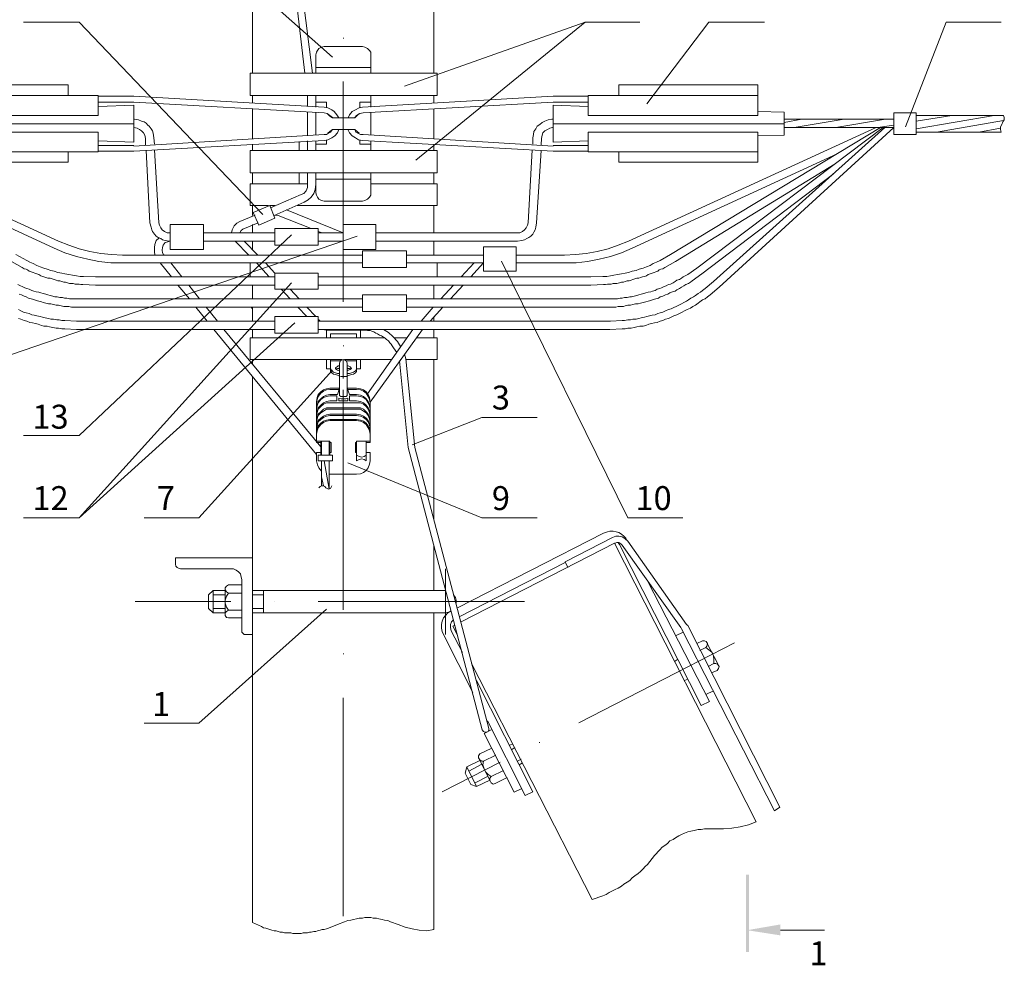
# Model space of a CAD drawing. Units: millimetres. Extents: x 2396 to 2874, y 1572 to 2251.
# Drawn here: x 2461 to 2564, y 1751 to 1849 of the extents above; entities that cross this region are included whole.
import ezdxf

# ---------------------------------------------------------------- set-up
doc = ezdxf.new("R2010")
doc.units = ezdxf.units.MM
doc.layers.add('H', color=7, linetype='Continuous', lineweight=100)
doc.layers.add('P', color=250, linetype='Continuous', lineweight=100)
doc.styles.add('GOST 2.304', font='CS_Gost2304.shx', dxfattribs={"oblique": 15, "height": 2.5})

msp = doc.modelspace()

# ---------------------------------------------------------------- hatches: boundary and pattern name
at = {"layer": 'H', "linetype": 'Continuous', "lineweight": 13}
for points in [[(2536.75, 1752.16), (2537.08, 1752.16), (2536.75, 1760.23)], [(2537.08, 1752.16), (2536.75, 1760.23), (2537.08, 1760.23)], [(2540.35, 1753.89), (2540.35, 1755.03), (2536.88, 1754.43)]]:
    msp.add_hatch(color=7, dxfattribs=at).paths.add_polyline_path(points)

# ---------------------------------------------------------------- linework, layer by layer
at = {"color": 7, "linetype": 'ByBlock', "lineweight": 13}
for points in [[(2490.68, 1843.89), (2489.08, 1857.63), (2489.08, 1862.23)], [(2493.55, 1845.56), (2479.61, 1857.96)], [(2489.68, 1857.96), (2491.48, 1843.89)], [(2489.08, 1857.63), (2485.21, 1857.63), (2485.21, 1843.89)], [(2504.15, 1843.89), (2504.15, 1857.63), (2491.08, 1857.63)], [(2461.28, 1849.23), (2467.08, 1849.23)], [(2486.28, 1829.16), (2467.08, 1849.23)], [(2501.08, 1842.56), (2519.95, 1849.23)], [(2502.28, 1834.83), (2519.95, 1849.23)], [(2519.95, 1849.23), (2525.68, 1849.23)], [(2526.41, 1840.69), (2532.88, 1849.23)], [(2532.88, 1849.23), (2538.68, 1849.23)], [(2553.41, 1838.29), (2557.68, 1849.23)], [(2557.68, 1849.23), (2563.41, 1849.23)], [(2494.68, 1847.56), (2494.75, 1847.56)], [(2492.68, 1846.69), (2492.41, 1846.63), (2492.15, 1846.49), (2492.01, 1846.29), (2491.88, 1846.09), (2491.81, 1845.83)], [(2492.68, 1846.69), (2496.68, 1846.69)], [(2497.55, 1845.83), (2497.55, 1846.09), (2497.41, 1846.29), (2497.21, 1846.49), (2496.95, 1846.63), (2496.68, 1846.69)], [(2491.81, 1843.89), (2491.81, 1845.83)], [(2497.55, 1843.89), (2497.55, 1845.83)], [(2497.55, 1844.49), (2491.81, 1844.49)], [(2484.95, 1843.89), (2504.48, 1843.89)], [(2484.95, 1843.89), (2484.95, 1841.56)], [(2504.48, 1843.89), (2504.48, 1841.56)], [(2465.95, 1842.69), (2451.35, 1842.69)], [(2465.95, 1841.56), (2465.95, 1842.69)], [(2494.68, 1843.03), (2494.68, 1820.03)], [(2538.01, 1842.69), (2523.48, 1842.69), (2523.48, 1841.56)], [(2538.01, 1839.49), (2538.01, 1842.69)], [(2469.08, 1841.56), (2451.35, 1841.56)], [(2469.08, 1839.49), (2469.08, 1841.56)], [(2472.81, 1841.49), (2469.08, 1841.49)], [(2472.81, 1841.49), (2492.68, 1840.36)], [(2484.95, 1841.56), (2504.48, 1841.56)], [(2485.21, 1841.56), (2485.21, 1840.76)], [(2490.95, 1840.43), (2490.95, 1841.56)], [(2491.81, 1840.36), (2491.81, 1841.56)], [(2516.61, 1841.49), (2496.68, 1840.36)], [(2497.55, 1840.36), (2497.55, 1841.56)], [(2504.15, 1840.76), (2504.15, 1841.56)], [(2516.61, 1841.49), (2520.28, 1841.49)], [(2520.28, 1839.49), (2520.28, 1841.56)], [(2520.28, 1841.56), (2538.01, 1841.56)], [(2472.81, 1840.89), (2469.08, 1840.89)], [(2472.81, 1840.56), (2469.08, 1840.43)], [(2472.81, 1840.89), (2492.68, 1839.76)], [(2472.81, 1836.69), (2472.81, 1840.56)], [(2491.81, 1840.89), (2492.95, 1840.89)], [(2494.21, 1839.23), (2494.01, 1839.56), (2493.75, 1839.89), (2493.48, 1840.09), (2493.08, 1840.29), (2492.68, 1840.36)], [(2492.95, 1840.29), (2492.95, 1840.89)], [(2496.68, 1840.36), (2496.35, 1840.29), (2495.95, 1840.09), (2495.61, 1839.89), (2495.35, 1839.56), (2495.21, 1839.23)], [(2496.41, 1840.89), (2497.55, 1840.89)], [(2496.41, 1840.29), (2496.41, 1840.89)], [(2516.61, 1840.89), (2496.75, 1839.76)], [(2516.61, 1840.89), (2520.28, 1840.89)], [(2516.61, 1840.56), (2520.28, 1840.43)], [(2520.28, 1836.83), (2516.61, 1836.69), (2516.61, 1840.56)], [(2451.35, 1839.49), (2469.08, 1839.49)], [(2485.21, 1840.16), (2485.21, 1837.09)], [(2490.95, 1837.36), (2490.95, 1839.83)], [(2491.81, 1837.43), (2491.81, 1839.83)], [(2493.55, 1839.29), (2493.28, 1839.49), (2493.01, 1839.69), (2492.68, 1839.76)], [(2493.08, 1839.63), (2493.28, 1839.43), (2493.55, 1839.23), (2493.81, 1839.23)], [(2495.55, 1839.23), (2495.88, 1839.23), (2496.08, 1839.43), (2496.28, 1839.63)], [(2496.75, 1839.76), (2496.41, 1839.69), (2496.08, 1839.49), (2495.88, 1839.29)], [(2497.55, 1837.43), (2497.55, 1839.83)], [(2504.15, 1837.09), (2504.15, 1840.16)], [(2538.01, 1839.49), (2520.28, 1839.49)], [(2538.01, 1839.89), (2540.75, 1839.83)], [(2540.75, 1837.43), (2540.75, 1839.83)], [(2552.21, 1839.76), (2554.55, 1839.76)], [(2554.55, 1837.49), (2552.21, 1837.49), (2552.21, 1839.76)], [(2554.55, 1837.49), (2554.55, 1839.76)], [(2554.55, 1839.49), (2563.68, 1839.49)], [(2554.55, 1838.09), (2562.68, 1839.49)], [(2554.55, 1838.89), (2558.28, 1839.49)], [(2563.61, 1838.83), (2563.75, 1839.03), (2563.75, 1839.29), (2563.68, 1839.49)], [(2472.81, 1838.63), (2448.68, 1838.63)], [(2472.81, 1839.09), (2472.88, 1839.09)], [(2474.88, 1837.16), (2474.81, 1837.63), (2474.75, 1837.89), (2474.61, 1838.09), (2474.41, 1838.36), (2474.28, 1838.49), (2474.08, 1838.69), (2473.88, 1838.83), (2473.61, 1838.89), (2473.28, 1839.03), (2472.88, 1839.09)], [(2493.81, 1839.23), (2495.55, 1839.23)], [(2516.48, 1839.09), (2516.08, 1839.03), (2515.75, 1838.89), (2515.48, 1838.76), (2515.21, 1838.56), (2514.95, 1838.36), (2514.81, 1838.09), (2514.61, 1837.83), (2514.55, 1837.49), (2514.48, 1837.16), (2514.48, 1836.49)], [(2516.61, 1839.09), (2516.48, 1839.09)], [(2516.61, 1838.63), (2540.75, 1838.63)], [(2540.75, 1839.09), (2552.21, 1839.09)], [(2540.75, 1838.76), (2542.61, 1839.09)], [(2541.81, 1838.23), (2547.01, 1839.09)], [(2546.15, 1838.23), (2551.35, 1839.09)], [(2550.55, 1838.23), (2552.21, 1838.49)], [(2556.68, 1837.76), (2563.68, 1838.96)], [(2563.61, 1838.83), (2563.48, 1838.56), (2563.35, 1838.29), (2563.35, 1838.03), (2563.41, 1837.76)], [(2439.08, 1838.23), (2464.95, 1826.36)], [(2451.35, 1837.76), (2469.08, 1837.76)], [(2469.08, 1837.76), (2469.08, 1835.69)], [(2474.01, 1837.09), (2473.95, 1837.43), (2473.81, 1837.69), (2473.61, 1837.89), (2473.41, 1838.03), (2473.15, 1838.16), (2472.81, 1838.23)], [(2472.81, 1838.23), (2472.81, 1838.23)], [(2472.81, 1836.29), (2492.68, 1837.49)], [(2492.68, 1837.49), (2492.95, 1837.49), (2493.15, 1837.63), (2493.35, 1837.76), (2493.55, 1838.03)], [(2492.68, 1836.89), (2493.08, 1836.96), (2493.48, 1837.16), (2493.81, 1837.36), (2494.08, 1837.69), (2494.21, 1838.03)], [(2493.81, 1838.03), (2493.55, 1838.03), (2493.28, 1837.83), (2493.08, 1837.63)], [(2493.81, 1838.03), (2495.55, 1838.03)], [(2495.15, 1838.03), (2495.35, 1837.69), (2495.61, 1837.36), (2495.95, 1837.16), (2496.28, 1836.96), (2496.68, 1836.89)], [(2496.35, 1837.63), (2496.15, 1837.83), (2495.88, 1838.03), (2495.55, 1838.03)], [(2495.88, 1838.03), (2496.01, 1837.76), (2496.21, 1837.63), (2496.48, 1837.49), (2496.75, 1837.49)], [(2516.61, 1836.29), (2496.75, 1837.49)], [(2516.55, 1838.23), (2516.28, 1838.16), (2516.01, 1838.03), (2515.75, 1837.89), (2515.55, 1837.69), (2515.48, 1837.43), (2515.41, 1837.09)], [(2516.61, 1838.23), (2516.55, 1838.23)], [(2538.01, 1837.76), (2520.28, 1837.76)], [(2520.28, 1837.76), (2520.28, 1835.69)], [(2550.35, 1838.23), (2524.48, 1826.36)], [(2528.88, 1824.96), (2550.81, 1838.23)], [(2551.08, 1838.23), (2531.61, 1823.56)], [(2533.35, 1822.16), (2551.28, 1838.23)], [(2533.95, 1821.56), (2552.21, 1838.23)], [(2538.01, 1837.76), (2538.01, 1834.63)], [(2538.01, 1837.36), (2540.75, 1837.43)], [(2540.75, 1838.23), (2552.21, 1838.23)], [(2554.55, 1837.76), (2563.41, 1837.76)], [(2561.08, 1837.76), (2563.35, 1838.16)], [(2472.81, 1836.69), (2469.08, 1836.83)], [(2472.81, 1836.36), (2469.08, 1836.36)], [(2472.81, 1835.76), (2492.68, 1836.89)], [(2474.01, 1837.09), (2474.01, 1836.43)], [(2474.88, 1837.16), (2474.95, 1836.49)], [(2485.21, 1836.49), (2485.21, 1835.83)], [(2490.08, 1835.83), (2490.08, 1836.76)], [(2490.95, 1835.83), (2490.95, 1836.83)], [(2491.81, 1835.83), (2491.81, 1836.83)], [(2491.81, 1836.49), (2492.95, 1836.49)], [(2492.95, 1836.49), (2492.95, 1836.96)], [(2496.41, 1836.49), (2496.41, 1836.96)], [(2496.41, 1836.49), (2497.55, 1836.49)], [(2516.61, 1835.76), (2496.68, 1836.89)], [(2497.55, 1835.83), (2497.55, 1836.83)], [(2504.15, 1835.83), (2504.15, 1836.49)], [(2515.41, 1837.09), (2515.35, 1836.43)], [(2516.61, 1836.36), (2520.28, 1836.36)], [(2443.15, 1835.49), (2464.48, 1825.63)], [(2469.08, 1835.69), (2451.35, 1835.69)], [(2465.95, 1835.69), (2465.95, 1834.63)], [(2472.81, 1835.76), (2469.08, 1835.76)], [(2474.08, 1835.83), (2474.48, 1828.29)], [(2474.95, 1835.89), (2475.41, 1828.29)], [(2484.95, 1835.83), (2504.48, 1835.83)], [(2484.95, 1835.83), (2484.95, 1833.49)], [(2504.48, 1835.83), (2504.48, 1833.49)], [(2514.41, 1835.89), (2514.01, 1828.29)], [(2515.35, 1835.83), (2514.88, 1828.29)], [(2516.61, 1835.76), (2520.28, 1835.76)], [(2520.28, 1835.69), (2538.01, 1835.69)], [(2538.01, 1834.63), (2523.48, 1834.63), (2523.48, 1835.69)], [(2546.28, 1835.49), (2524.88, 1825.63)], [(2465.95, 1834.63), (2451.35, 1834.63)], [(2529.41, 1824.23), (2546.08, 1834.43)], [(2484.95, 1833.49), (2504.48, 1833.49)], [(2485.21, 1833.49), (2485.21, 1832.36)], [(2490.08, 1833.49), (2490.08, 1832.36), (2490.95, 1832.36)], [(2490.95, 1832.29), (2490.95, 1833.49)], [(2491.81, 1831.43), (2491.81, 1833.49)], [(2496.68, 1830.56), (2496.95, 1830.63), (2497.21, 1830.76), (2497.41, 1830.96), (2497.55, 1831.16), (2497.55, 1831.43), (2497.55, 1833.49)], [(2504.15, 1832.36), (2504.15, 1833.49)], [(2545.88, 1833.36), (2532.15, 1822.96)], [(2484.95, 1832.36), (2484.95, 1830.09), (2486.88, 1830.09)], [(2484.95, 1832.36), (2490.08, 1832.36)], [(2490.28, 1831.23), (2490.55, 1831.36), (2490.81, 1831.63), (2490.95, 1831.96), (2490.95, 1832.29)], [(2490.61, 1830.43), (2491.01, 1830.69), (2491.35, 1830.96), (2491.61, 1831.36), (2491.75, 1831.76), (2491.81, 1832.29)], [(2497.55, 1832.83), (2491.81, 1832.83)], [(2497.55, 1832.36), (2504.48, 1832.36)], [(2504.48, 1832.36), (2504.48, 1830.09)], [(2487.08, 1829.83), (2490.28, 1831.23)], [(2491.81, 1831.43), (2491.88, 1831.16), (2492.01, 1830.96), (2492.15, 1830.76), (2492.41, 1830.63), (2492.68, 1830.56)], [(2485.21, 1830.09), (2485.21, 1829.03)], [(2485.88, 1828.03), (2485.28, 1829.36), (2487.01, 1830.09)], [(2487.01, 1830.09), (2487.55, 1830.09)], [(2487.01, 1830.09), (2487.55, 1828.76)], [(2490.61, 1830.43), (2487.48, 1829.03)], [(2489.88, 1830.09), (2504.48, 1830.09)], [(2492.68, 1830.56), (2496.68, 1830.56)], [(2504.15, 1827.23), (2504.15, 1830.09)], [(2483.88, 1828.43), (2485.48, 1829.09)], [(2487.88, 1829.03), (2487.68, 1829.09), (2487.48, 1829.03)], [(2487.48, 1829.03), (2487.48, 1829.03)], [(2491.35, 1827.69), (2487.88, 1829.03)], [(2494.68, 1827.23), (2488.75, 1829.63)], [(2474.48, 1828.29), (2474.61, 1827.83), (2474.68, 1827.56), (2474.75, 1827.36), (2474.95, 1827.09), (2475.15, 1826.89), (2475.35, 1826.76), (2475.61, 1826.63), (2475.81, 1826.49), (2476.08, 1826.43), (2476.48, 1826.36)], [(2475.41, 1828.29), (2475.48, 1828.03), (2475.61, 1827.76), (2475.75, 1827.56), (2476.01, 1827.36), (2476.28, 1827.23), (2476.55, 1827.23)], [(2476.61, 1825.49), (2476.61, 1828.09)], [(2476.61, 1828.09), (2480.08, 1828.09)], [(2480.08, 1825.49), (2480.08, 1828.09)], [(2483.88, 1828.43), (2483.55, 1828.23), (2483.28, 1827.96), (2483.08, 1827.56), (2483.01, 1827.23)], [(2485.81, 1828.29), (2484.21, 1827.63)], [(2485.21, 1828.09), (2485.21, 1827.23)], [(2487.55, 1828.76), (2485.88, 1828.03)], [(2494.68, 1825.49), (2494.68, 1828.09), (2498.08, 1828.09), (2498.08, 1825.49), (2494.68, 1825.49)], [(2512.81, 1827.23), (2513.15, 1827.23), (2513.41, 1827.36), (2513.61, 1827.56), (2513.81, 1827.76), (2513.95, 1828.03), (2514.01, 1828.29)], [(2512.88, 1826.36), (2513.35, 1826.43), (2513.61, 1826.49), (2513.88, 1826.63), (2514.08, 1826.76), (2514.28, 1826.89), (2514.48, 1827.09), (2514.61, 1827.29), (2514.75, 1827.56), (2514.81, 1827.83), (2514.88, 1828.29)], [(2489.28, 1827.03), (2467.08, 1806.09)], [(2476.61, 1827.23), (2476.55, 1827.23)], [(2487.55, 1827.23), (2480.08, 1827.23)], [(2484.21, 1827.63), (2484.01, 1827.49), (2483.88, 1827.23)], [(2487.55, 1827.69), (2492.08, 1827.69)], [(2487.55, 1827.69), (2487.55, 1825.96)], [(2492.08, 1827.69), (2492.08, 1825.96)], [(2492.48, 1827.23), (2492.08, 1827.36)], [(2494.68, 1827.23), (2492.08, 1827.23)], [(2512.81, 1827.23), (2498.08, 1827.23)], [(2496.15, 1826.89), (2446.95, 1810.09)], [(2464.95, 1826.36), (2466.01, 1825.96), (2467.08, 1825.56), (2468.21, 1825.29), (2469.35, 1825.09), (2470.48, 1824.96), (2471.61, 1824.89)], [(2475.41, 1826.69), (2475.15, 1826.43), (2475.01, 1826.03), (2474.95, 1825.69), (2474.95, 1825.29), (2475.01, 1824.89)], [(2476.48, 1826.36), (2476.61, 1826.36), (2476.35, 1826.29), (2476.08, 1826.23), (2475.88, 1825.96), (2475.81, 1825.69), (2475.75, 1825.43), (2475.81, 1825.16), (2475.95, 1824.89)], [(2487.55, 1826.36), (2480.08, 1826.36)], [(2483.41, 1826.36), (2484.81, 1824.89)], [(2484.35, 1826.36), (2485.75, 1824.89)], [(2485.21, 1826.36), (2485.21, 1825.49)], [(2487.55, 1825.96), (2492.08, 1825.96)], [(2494.68, 1826.36), (2492.08, 1826.36)], [(2512.88, 1826.36), (2498.08, 1826.36)], [(2504.15, 1826.36), (2504.15, 1824.89)], [(2517.81, 1824.89), (2518.95, 1824.96), (2520.08, 1825.09), (2521.21, 1825.29), (2522.35, 1825.56), (2523.41, 1825.96), (2524.48, 1826.36)], [(2460.48, 1824.96), (2461.61, 1824.36), (2461.95, 1824.16), (2462.28, 1824.03), (2462.68, 1823.83), (2463.01, 1823.69), (2463.41, 1823.56), (2463.75, 1823.43), (2464.15, 1823.29), (2464.48, 1823.23), (2464.88, 1823.09), (2465.28, 1823.03), (2465.61, 1822.96), (2466.01, 1822.89), (2466.41, 1822.83), (2466.81, 1822.76), (2467.21, 1822.69), (2467.55, 1822.69), (2468.81, 1822.63)], [(2464.48, 1825.63), (2465.61, 1825.16), (2466.81, 1824.76), (2468.01, 1824.49), (2469.15, 1824.23), (2470.41, 1824.09), (2471.61, 1824.09)], [(2496.68, 1824.89), (2471.61, 1824.89)], [(2475.95, 1824.89), (2475.95, 1824.96)], [(2476.61, 1825.49), (2480.08, 1825.49)], [(2501.28, 1825.36), (2496.68, 1825.36), (2496.68, 1823.63)], [(2501.28, 1825.36), (2501.28, 1823.63)], [(2509.35, 1824.89), (2501.28, 1824.89)], [(2509.35, 1824.89), (2501.28, 1824.89)], [(2512.75, 1825.76), (2509.35, 1825.76)], [(2509.35, 1823.23), (2509.35, 1825.76)], [(2512.75, 1823.23), (2512.75, 1825.76)], [(2517.81, 1824.89), (2512.75, 1824.89)], [(2517.81, 1824.09), (2519.01, 1824.09), (2520.21, 1824.23), (2521.41, 1824.49), (2522.61, 1824.76), (2523.75, 1825.16), (2524.88, 1825.63)], [(2520.55, 1822.63), (2521.81, 1822.69), (2522.21, 1822.69), (2522.61, 1822.76), (2522.95, 1822.83), (2523.35, 1822.89), (2523.75, 1822.96), (2524.15, 1823.03), (2524.48, 1823.09), (2524.88, 1823.23), (2525.28, 1823.29), (2525.61, 1823.43), (2526.01, 1823.56), (2526.35, 1823.69), (2526.75, 1823.83), (2527.08, 1824.03), (2527.41, 1824.16), (2527.81, 1824.36), (2528.88, 1824.96)], [(2460.01, 1824.23), (2461.15, 1823.63), (2461.35, 1823.49), (2461.55, 1823.43), (2461.68, 1823.36), (2461.88, 1823.23), (2462.08, 1823.16), (2462.28, 1823.09), (2462.48, 1823.03), (2462.68, 1822.96), (2462.88, 1822.89), (2463.08, 1822.76), (2463.28, 1822.69), (2463.41, 1822.63), (2463.61, 1822.56), (2463.81, 1822.49), (2464.08, 1822.49), (2464.28, 1822.43), (2464.48, 1822.36), (2464.68, 1822.29), (2464.88, 1822.23), (2465.08, 1822.23), (2465.28, 1822.16), (2465.48, 1822.09), (2465.68, 1822.09), (2465.88, 1822.03), (2466.08, 1821.96), (2466.28, 1821.96), (2466.48, 1821.96), (2466.68, 1821.89), (2466.88, 1821.89), (2467.08, 1821.89), (2467.28, 1821.83), (2467.48, 1821.83), (2468.81, 1821.76)], [(2469.08, 1824.23), (2469.08, 1824.23)], [(2496.68, 1824.09), (2471.61, 1824.09)], [(2475.55, 1824.09), (2476.75, 1822.63)], [(2477.81, 1822.63), (2476.68, 1824.09)], [(2484.95, 1824.09), (2484.95, 1822.63)], [(2485.61, 1824.09), (2486.95, 1822.63)], [(2486.55, 1824.09), (2487.55, 1823.03)], [(2509.35, 1824.09), (2501.28, 1824.09), (2509.35, 1824.09)], [(2504.48, 1824.09), (2504.48, 1822.63)], [(2508.35, 1824.09), (2507.01, 1822.63)], [(2508.01, 1822.63), (2509.35, 1824.09)], [(2511.21, 1824.29), (2524.41, 1797.49)], [(2517.81, 1824.09), (2512.75, 1824.09)], [(2520.28, 1824.23), (2520.28, 1824.23)], [(2520.55, 1821.76), (2521.88, 1821.83), (2522.08, 1821.83), (2522.28, 1821.89), (2522.48, 1821.89), (2522.68, 1821.89), (2522.88, 1821.96), (2523.08, 1821.96), (2523.28, 1821.96), (2523.55, 1822.03), (2523.75, 1822.09), (2523.95, 1822.09), (2524.15, 1822.16), (2524.35, 1822.23), (2524.55, 1822.23), (2524.75, 1822.29), (2524.95, 1822.36), (2525.15, 1822.43), (2525.35, 1822.49), (2525.55, 1822.49), (2525.75, 1822.56), (2525.95, 1822.63), (2526.15, 1822.69), (2526.35, 1822.76), (2526.55, 1822.89), (2526.75, 1822.96), (2526.95, 1823.03), (2527.15, 1823.09), (2527.35, 1823.16), (2527.55, 1823.23), (2527.68, 1823.36), (2527.88, 1823.43), (2528.08, 1823.49), (2528.28, 1823.63), (2529.41, 1824.23)], [(2487.55, 1823.03), (2492.08, 1823.03)], [(2487.55, 1823.03), (2487.55, 1821.36)], [(2492.08, 1823.03), (2492.08, 1821.36)], [(2496.68, 1823.63), (2501.28, 1823.63)], [(2512.75, 1823.23), (2509.35, 1823.23)], [(2521.88, 1819.49), (2523.15, 1819.49), (2523.41, 1819.56), (2523.68, 1819.56), (2523.95, 1819.56), (2524.15, 1819.63), (2524.41, 1819.69), (2524.68, 1819.69), (2524.95, 1819.76), (2525.21, 1819.83), (2525.48, 1819.83), (2525.75, 1819.89), (2526.01, 1819.96), (2526.28, 1820.03), (2526.55, 1820.09), (2526.81, 1820.16), (2527.08, 1820.29), (2527.35, 1820.36), (2527.61, 1820.43), (2527.81, 1820.56), (2528.08, 1820.63), (2528.35, 1820.76), (2528.61, 1820.83), (2528.81, 1820.96), (2529.08, 1821.09), (2529.35, 1821.16), (2529.55, 1821.29), (2529.81, 1821.43), (2530.01, 1821.56), (2530.28, 1821.69), (2530.48, 1821.83), (2530.75, 1821.96), (2530.95, 1822.09), (2531.15, 1822.23), (2532.15, 1822.96)], [(2521.95, 1820.36), (2523.08, 1820.36), (2523.35, 1820.36), (2523.61, 1820.43), (2523.81, 1820.43), (2524.08, 1820.49), (2524.35, 1820.49), (2524.61, 1820.56), (2524.81, 1820.56), (2525.08, 1820.63), (2525.35, 1820.69), (2525.55, 1820.76), (2525.81, 1820.83), (2526.08, 1820.89), (2526.28, 1820.96), (2526.55, 1821.03), (2526.81, 1821.09), (2527.01, 1821.16), (2527.28, 1821.23), (2527.48, 1821.36), (2527.75, 1821.43), (2527.95, 1821.49), (2528.21, 1821.63), (2528.41, 1821.69), (2528.68, 1821.83), (2528.88, 1821.89), (2529.15, 1822.03), (2529.35, 1822.16), (2529.55, 1822.29), (2529.81, 1822.36), (2530.01, 1822.49), (2530.21, 1822.63), (2530.41, 1822.76), (2530.68, 1822.89), (2531.61, 1823.56)], [(2460.68, 1821.83), (2460.95, 1821.69), (2461.15, 1821.63), (2461.41, 1821.49), (2461.61, 1821.43), (2461.88, 1821.36), (2462.15, 1821.23), (2462.35, 1821.16), (2462.61, 1821.09), (2462.88, 1821.03), (2463.08, 1820.96), (2463.35, 1820.89), (2463.61, 1820.83), (2463.81, 1820.76), (2464.08, 1820.69), (2464.35, 1820.63), (2464.55, 1820.56), (2464.81, 1820.56), (2465.08, 1820.49), (2465.35, 1820.49), (2465.55, 1820.43), (2465.81, 1820.43), (2466.08, 1820.36), (2466.28, 1820.36), (2467.48, 1820.36)], [(2489.28, 1822.03), (2467.08, 1797.49)], [(2487.55, 1822.63), (2468.81, 1822.63)], [(2520.55, 1822.63), (2492.08, 1822.63)], [(2522.61, 1818.03), (2523.81, 1818.09), (2524.08, 1818.09), (2524.41, 1818.16), (2524.68, 1818.16), (2524.95, 1818.23), (2525.28, 1818.23), (2525.55, 1818.29), (2525.81, 1818.36), (2526.15, 1818.43), (2526.41, 1818.49), (2526.68, 1818.56), (2526.95, 1818.63), (2527.28, 1818.69), (2527.55, 1818.83), (2527.81, 1818.89), (2528.08, 1818.96), (2528.35, 1819.09), (2528.68, 1819.23), (2528.95, 1819.29), (2529.21, 1819.43), (2529.48, 1819.56), (2529.75, 1819.69), (2530.01, 1819.83), (2530.28, 1819.96), (2530.55, 1820.09), (2530.75, 1820.23), (2531.01, 1820.43), (2531.28, 1820.56), (2531.48, 1820.69), (2531.75, 1820.89), (2532.01, 1821.03), (2532.21, 1821.23), (2532.48, 1821.43), (2533.35, 1822.16)], [(2460.81, 1820.83), (2461.08, 1820.76), (2461.35, 1820.63), (2461.55, 1820.56), (2461.81, 1820.43), (2462.08, 1820.36), (2462.35, 1820.29), (2462.61, 1820.16), (2462.88, 1820.09), (2463.15, 1820.03), (2463.35, 1819.96), (2463.61, 1819.89), (2463.88, 1819.83), (2464.15, 1819.83), (2464.41, 1819.76), (2464.68, 1819.69), (2464.95, 1819.69), (2465.21, 1819.63), (2465.48, 1819.56), (2465.75, 1819.56), (2466.01, 1819.56), (2466.28, 1819.49), (2467.48, 1819.49)], [(2487.55, 1821.76), (2468.81, 1821.76)], [(2477.41, 1821.76), (2478.61, 1820.36)], [(2479.68, 1820.36), (2478.55, 1821.76)], [(2485.21, 1821.76), (2485.21, 1820.36)], [(2487.55, 1821.36), (2492.08, 1821.36)], [(2488.21, 1821.36), (2489.15, 1820.36)], [(2489.15, 1821.36), (2490.08, 1820.36)], [(2520.55, 1821.76), (2492.08, 1821.76)], [(2496.68, 1820.76), (2501.28, 1820.76)], [(2496.68, 1820.76), (2496.68, 1819.03)], [(2501.28, 1820.76), (2501.28, 1819.03)], [(2504.15, 1820.36), (2504.15, 1821.76)], [(2506.21, 1821.76), (2504.88, 1820.36)], [(2505.88, 1820.36), (2507.21, 1821.76)], [(2522.55, 1817.16), (2523.81, 1817.23), (2524.15, 1817.23), (2524.41, 1817.29), (2524.75, 1817.29), (2525.08, 1817.36), (2525.35, 1817.43), (2525.68, 1817.49), (2526.01, 1817.49), (2526.28, 1817.56), (2526.61, 1817.69), (2526.88, 1817.76), (2527.21, 1817.83), (2527.48, 1817.89), (2527.81, 1818.03), (2528.08, 1818.09), (2528.35, 1818.23), (2528.68, 1818.29), (2528.95, 1818.43), (2529.21, 1818.56), (2529.55, 1818.69), (2529.81, 1818.83), (2530.08, 1818.96), (2530.35, 1819.09), (2530.61, 1819.23), (2530.95, 1819.36), (2531.21, 1819.56), (2531.48, 1819.69), (2531.75, 1819.89), (2531.95, 1820.03), (2532.21, 1820.23), (2532.48, 1820.36), (2532.75, 1820.56), (2533.01, 1820.76), (2533.95, 1821.56)], [(2496.68, 1820.36), (2467.48, 1820.36)], [(2521.95, 1820.36), (2501.28, 1820.36)], [(2460.75, 1819.23), (2461.01, 1819.09), (2461.28, 1818.96), (2461.55, 1818.89), (2461.88, 1818.83), (2462.15, 1818.69), (2462.41, 1818.63), (2462.68, 1818.56), (2463.01, 1818.49), (2463.28, 1818.43), (2463.55, 1818.36), (2463.88, 1818.29), (2464.15, 1818.23), (2464.41, 1818.23), (2464.75, 1818.16), (2465.01, 1818.16), (2465.28, 1818.09), (2465.61, 1818.09), (2466.81, 1818.03)], [(2496.68, 1819.49), (2467.48, 1819.49)], [(2479.28, 1819.49), (2480.48, 1818.03)], [(2481.55, 1818.03), (2480.35, 1819.49)], [(2485.08, 1819.49), (2485.21, 1819.29)], [(2485.21, 1819.49), (2485.21, 1818.03)], [(2489.95, 1819.49), (2490.88, 1818.49)], [(2490.88, 1819.49), (2491.81, 1818.49)], [(2496.68, 1819.03), (2501.28, 1819.03)], [(2521.88, 1819.49), (2501.28, 1819.49)], [(2504.08, 1819.49), (2502.81, 1818.03)], [(2503.75, 1818.03), (2505.08, 1819.49)], [(2460.75, 1818.29), (2461.01, 1818.23), (2461.35, 1818.09), (2461.61, 1818.03), (2461.95, 1817.89), (2462.21, 1817.83), (2462.55, 1817.76), (2462.81, 1817.69), (2463.15, 1817.56), (2463.41, 1817.49), (2463.75, 1817.49), (2464.01, 1817.43), (2464.35, 1817.36), (2464.68, 1817.29), (2464.95, 1817.29), (2465.28, 1817.23), (2465.61, 1817.23), (2466.81, 1817.16)], [(2487.55, 1818.03), (2466.81, 1818.03)], [(2489.61, 1817.83), (2467.08, 1797.49)], [(2487.55, 1818.49), (2492.08, 1818.49)], [(2487.55, 1818.49), (2487.55, 1816.76)], [(2492.08, 1818.49), (2492.08, 1816.76)], [(2492.08, 1818.16), (2492.15, 1818.16)], [(2522.61, 1818.03), (2492.08, 1818.03)], [(2492.15, 1818.16), (2492.28, 1818.03)], [(2504.15, 1818.03), (2504.15, 1818.49)], [(2487.55, 1817.16), (2466.81, 1817.16)], [(2481.15, 1817.16), (2491.88, 1804.09)], [(2492.35, 1804.89), (2482.21, 1817.16)], [(2485.21, 1817.16), (2485.21, 1816.29)], [(2487.55, 1816.76), (2492.08, 1816.76)], [(2522.55, 1817.16), (2492.08, 1817.16)], [(2492.48, 1817.16), (2492.95, 1817.09)], [(2492.95, 1816.29), (2492.95, 1817.09), (2496.48, 1817.09)], [(2496.08, 1816.69), (2493.35, 1816.69), (2493.35, 1816.29)], [(2496.08, 1816.69), (2496.08, 1816.29)], [(2500.28, 1814.76), (2499.95, 1815.23), (2499.81, 1815.43), (2499.68, 1815.63), (2499.55, 1815.76), (2499.41, 1815.96), (2499.21, 1816.09), (2499.08, 1816.23), (2498.88, 1816.36), (2498.68, 1816.49), (2498.48, 1816.56), (2498.28, 1816.69), (2498.08, 1816.76), (2497.88, 1816.89), (2497.68, 1816.96), (2497.48, 1817.03), (2497.21, 1817.03), (2497.01, 1817.09), (2496.48, 1817.09)], [(2496.48, 1817.09), (2496.48, 1816.29)], [(2501.95, 1817.16), (2497.21, 1810.43)], [(2497.48, 1809.56), (2502.95, 1817.16)], [(2500.68, 1815.36), (2500.35, 1815.89), (2499.88, 1816.43), (2499.41, 1816.83), (2498.88, 1817.16)], [(2504.15, 1816.29), (2504.15, 1817.16)], [(2484.95, 1816.29), (2484.95, 1814.03)], [(2484.95, 1816.29), (2498.95, 1816.29)], [(2500.01, 1816.29), (2501.35, 1816.29)], [(2502.35, 1816.29), (2504.48, 1816.29)], [(2504.48, 1816.29), (2504.48, 1814.03)], [(2494.68, 1815.43), (2494.75, 1815.43)], [(2484.95, 1814.03), (2494.55, 1814.03)], [(2485.21, 1814.03), (2485.21, 1813.49)], [(2492.95, 1814.03), (2492.95, 1813.03)], [(2493.35, 1814.03), (2493.35, 1812.89)], [(2493.35, 1813.89), (2494.41, 1813.89)], [(2495.08, 1813.63), (2495.01, 1813.83), (2494.88, 1813.96), (2494.68, 1814.03), (2494.48, 1813.96), (2494.35, 1813.83), (2494.28, 1813.63)], [(2494.28, 1813.63), (2494.28, 1810.29)], [(2494.68, 1814.03), (2494.68, 1812.03)], [(2494.81, 1814.03), (2499.68, 1814.03)], [(2495.01, 1813.89), (2496.08, 1813.89)], [(2495.08, 1813.63), (2495.08, 1810.29)], [(2496.08, 1814.03), (2496.08, 1812.89)], [(2496.48, 1814.03), (2496.48, 1813.03)], [(2501.48, 1804.83), (2500.55, 1813.89)], [(2501.21, 1814.09), (2501.08, 1814.56)], [(2502.15, 1804.83), (2501.21, 1814.09)], [(2501.28, 1814.03), (2504.48, 1814.03)], [(2504.15, 1797.23), (2504.15, 1814.03)], [(2493.55, 1812.89), (2479.61, 1797.49)], [(2493.35, 1813.03), (2492.95, 1813.03)], [(2493.35, 1813.09), (2493.35, 1813.03), (2493.48, 1812.83), (2493.68, 1812.69), (2493.88, 1812.63), (2494.08, 1812.56), (2494.28, 1812.56)], [(2493.35, 1812.89), (2493.35, 1812.76), (2493.48, 1812.63), (2493.68, 1812.49), (2493.88, 1812.43), (2494.08, 1812.36), (2494.28, 1812.29)], [(2494.28, 1813.36), (2494.15, 1813.36), (2494.08, 1813.29), (2493.88, 1813.16), (2493.88, 1813.16), (2493.88, 1813.09), (2493.88, 1813.03), (2494.08, 1812.89), (2494.15, 1812.89), (2494.28, 1812.83)], [(2494.28, 1813.16), (2494.21, 1813.09), (2494.08, 1813.09), (2494.01, 1813.03), (2493.95, 1813.03)], [(2495.08, 1812.83), (2495.21, 1812.89), (2495.41, 1812.96), (2495.55, 1813.09), (2495.41, 1813.23), (2495.21, 1813.36), (2495.08, 1813.36)], [(2495.48, 1813.03), (2495.41, 1813.03), (2495.35, 1813.09), (2495.21, 1813.09), (2495.08, 1813.16)], [(2495.08, 1812.56), (2495.35, 1812.56), (2495.55, 1812.63), (2495.75, 1812.69), (2495.95, 1812.83), (2496.08, 1813.03), (2496.08, 1813.09)], [(2495.08, 1812.29), (2495.35, 1812.36), (2495.55, 1812.43), (2495.75, 1812.49), (2495.95, 1812.63), (2496.08, 1812.76), (2496.08, 1812.89)], [(2496.48, 1813.03), (2496.08, 1813.03)], [(2494.41, 1812.23), (2494.48, 1812.23), (2494.55, 1812.23), (2494.81, 1812.23), (2494.88, 1812.23), (2495.01, 1812.23)], [(2493.28, 1811.03), (2492.95, 1810.96), (2492.61, 1810.83), (2492.35, 1810.63), (2492.08, 1810.36), (2491.95, 1810.03), (2491.88, 1809.63)], [(2493.28, 1810.89), (2492.95, 1810.83), (2492.61, 1810.69), (2492.35, 1810.49), (2492.08, 1810.16), (2491.95, 1809.83), (2491.88, 1809.49)], [(2493.28, 1811.03), (2494.28, 1811.03)], [(2493.28, 1810.89), (2494.21, 1810.89)], [(2494.08, 1810.36), (2494.08, 1810.36), (2494.28, 1811.03)], [(2494.68, 1810.83), (2494.68, 1787.89)], [(2495.35, 1810.36), (2495.08, 1811.03), (2496.08, 1811.03)], [(2495.15, 1810.89), (2496.08, 1810.89)], [(2497.48, 1809.63), (2497.41, 1810.03), (2497.28, 1810.36), (2497.08, 1810.63), (2496.81, 1810.83), (2496.48, 1810.96), (2496.08, 1811.03)], [(2497.48, 1809.49), (2497.41, 1809.83), (2497.28, 1810.16), (2497.08, 1810.49), (2496.81, 1810.69), (2496.48, 1810.83), (2496.08, 1810.89)], [(2493.28, 1810.36), (2492.95, 1810.29), (2492.61, 1810.16), (2492.35, 1809.89), (2492.08, 1809.63), (2491.95, 1809.29), (2491.88, 1808.96)], [(2493.28, 1810.23), (2492.95, 1810.16), (2492.61, 1810.03), (2492.35, 1809.83), (2492.08, 1809.49), (2491.95, 1809.16), (2491.88, 1808.83)], [(2493.28, 1809.69), (2492.95, 1809.63), (2492.61, 1809.49), (2492.35, 1809.23), (2492.08, 1808.96), (2491.95, 1808.63), (2491.88, 1808.29)], [(2491.88, 1809.63), (2491.88, 1805.36)], [(2493.28, 1809.49), (2492.95, 1809.49), (2492.61, 1809.36), (2492.35, 1809.09), (2492.08, 1808.83), (2491.95, 1808.49), (2491.88, 1808.09)], [(2493.28, 1810.36), (2494.08, 1810.36)], [(2493.28, 1810.23), (2494.01, 1810.23)], [(2493.28, 1809.69), (2494.01, 1809.69)], [(2493.28, 1809.49), (2496.08, 1809.49)], [(2494.01, 1810.23), (2494.01, 1809.69)], [(2494.21, 1809.69), (2494.21, 1809.96), (2494.48, 1809.89), (2494.95, 1809.89), (2495.15, 1809.96)], [(2494.21, 1809.69), (2495.15, 1809.69)], [(2494.28, 1810.29), (2494.28, 1810.23), (2494.35, 1810.23), (2494.35, 1810.23), (2494.41, 1810.16), (2494.48, 1810.16), (2494.55, 1810.16), (2494.68, 1810.16), (2495.01, 1810.16), (2495.01, 1810.23), (2495.08, 1810.23), (2495.08, 1810.23), (2495.08, 1810.29)], [(2495.15, 1809.96), (2495.15, 1809.69)], [(2495.35, 1810.36), (2496.08, 1810.36)], [(2495.35, 1810.36), (2495.35, 1810.36)], [(2496.08, 1810.23), (2495.35, 1810.23), (2495.35, 1809.69)], [(2495.35, 1809.69), (2496.08, 1809.69)], [(2497.48, 1808.96), (2497.41, 1809.29), (2497.28, 1809.63), (2497.08, 1809.89), (2496.81, 1810.16), (2496.48, 1810.29), (2496.08, 1810.36)], [(2497.48, 1808.83), (2497.41, 1809.16), (2497.28, 1809.49), (2497.08, 1809.83), (2496.81, 1810.03), (2496.48, 1810.16), (2496.08, 1810.23)], [(2497.48, 1808.29), (2497.41, 1808.63), (2497.28, 1808.96), (2497.08, 1809.23), (2496.81, 1809.49), (2496.48, 1809.63), (2496.08, 1809.69)], [(2497.48, 1808.09), (2497.41, 1808.49), (2497.28, 1808.83), (2497.08, 1809.09), (2496.81, 1809.36), (2496.48, 1809.49), (2496.08, 1809.49)], [(2497.48, 1809.63), (2497.48, 1805.36)], [(2493.28, 1808.96), (2492.95, 1808.96), (2492.61, 1808.83), (2492.35, 1808.56), (2492.08, 1808.29), (2491.95, 1807.96), (2491.88, 1807.63)], [(2493.28, 1808.83), (2492.95, 1808.83), (2492.61, 1808.63), (2492.35, 1808.43), (2492.08, 1808.16), (2491.95, 1807.83), (2491.88, 1807.43)], [(2493.28, 1808.96), (2496.08, 1808.96)], [(2493.28, 1808.83), (2496.08, 1808.83)], [(2497.48, 1807.63), (2497.41, 1807.96), (2497.28, 1808.29), (2497.08, 1808.56), (2496.81, 1808.83), (2496.48, 1808.96), (2496.08, 1808.96)], [(2497.48, 1807.43), (2497.41, 1807.83), (2497.28, 1808.16), (2497.08, 1808.43), (2496.81, 1808.63), (2496.48, 1808.83), (2496.08, 1808.83)], [(2493.28, 1808.29), (2492.95, 1808.23), (2492.61, 1808.09), (2492.35, 1807.89), (2492.08, 1807.63), (2491.95, 1807.29), (2491.88, 1806.89)], [(2493.28, 1808.16), (2492.95, 1808.09), (2492.61, 1807.96), (2492.35, 1807.76), (2492.08, 1807.49), (2491.95, 1807.16), (2491.88, 1806.76)], [(2493.28, 1807.76), (2492.95, 1807.69), (2492.61, 1807.56), (2492.35, 1807.36), (2492.08, 1807.09), (2491.95, 1806.76), (2491.88, 1806.36)], [(2493.28, 1807.63), (2492.95, 1807.56), (2492.61, 1807.43), (2492.35, 1807.23), (2492.08, 1806.89), (2491.95, 1806.56), (2491.88, 1806.23)], [(2493.28, 1808.29), (2496.08, 1808.29)], [(2493.28, 1808.16), (2496.08, 1808.16)], [(2493.28, 1807.76), (2496.08, 1807.76)], [(2493.28, 1807.63), (2496.08, 1807.63)], [(2497.48, 1806.89), (2497.41, 1807.29), (2497.28, 1807.63), (2497.08, 1807.89), (2496.81, 1808.09), (2496.48, 1808.23), (2496.08, 1808.29)], [(2497.48, 1806.76), (2497.41, 1807.16), (2497.28, 1807.49), (2497.08, 1807.76), (2496.81, 1807.96), (2496.48, 1808.09), (2496.08, 1808.16)], [(2497.48, 1806.36), (2497.41, 1806.76), (2497.28, 1807.09), (2497.08, 1807.36), (2496.81, 1807.56), (2496.48, 1807.69), (2496.08, 1807.76)], [(2497.48, 1806.23), (2497.41, 1806.56), (2497.28, 1806.89), (2497.08, 1807.23), (2496.81, 1807.43), (2496.48, 1807.56), (2496.08, 1807.63)], [(2514.95, 1807.96), (2509.15, 1807.96), (2501.88, 1805.09)], [(2461.28, 1806.09), (2467.08, 1806.09)], [(2491.88, 1805.49), (2493.28, 1805.49)], [(2491.88, 1805.36), (2492.35, 1805.36)], [(2492.35, 1805.49), (2492.35, 1804.03)], [(2492.41, 1804.03), (2492.41, 1805.49)], [(2493.21, 1804.03), (2493.21, 1805.49)], [(2493.28, 1805.49), (2493.28, 1804.03)], [(2493.28, 1805.36), (2493.41, 1805.36)], [(2493.41, 1805.36), (2493.41, 1804.29)], [(2495.95, 1805.36), (2495.95, 1804.29), (2496.08, 1804.29)], [(2496.08, 1805.36), (2495.95, 1805.36)], [(2496.08, 1805.49), (2497.48, 1805.49)], [(2496.08, 1805.49), (2496.08, 1803.43)], [(2497.08, 1805.49), (2497.08, 1803.43)], [(2497.08, 1805.36), (2497.48, 1805.36)], [(2491.88, 1804.29), (2491.88, 1803.43)], [(2491.88, 1804.29), (2492.35, 1804.29)], [(2493.41, 1804.29), (2493.28, 1804.29)], [(2497.08, 1804.29), (2497.48, 1804.29)], [(2497.48, 1804.29), (2497.48, 1803.43)], [(2501.48, 1804.83), (2509.21, 1775.36)], [(2502.15, 1804.83), (2509.88, 1775.49)], [(2491.88, 1803.43), (2492.01, 1803.03), (2492.15, 1802.69), (2492.41, 1802.36)], [(2492.08, 1804.03), (2493.55, 1804.03)], [(2492.08, 1803.43), (2492.08, 1804.03)], [(2492.08, 1803.43), (2493.55, 1803.43)], [(2492.35, 1804.03), (2492.35, 1804.03)], [(2492.41, 1800.83), (2492.41, 1803.43)], [(2492.68, 1803.43), (2493.21, 1800.49)], [(2493.21, 1800.49), (2493.21, 1803.43)], [(2493.28, 1804.03), (2493.28, 1804.03)], [(2493.55, 1803.43), (2493.55, 1804.03)], [(2496.08, 1804.03), (2496.35, 1803.89), (2496.61, 1803.83), (2496.88, 1803.89), (2497.08, 1804.03)], [(2497.08, 1803.43), (2496.88, 1803.56), (2496.61, 1803.63), (2496.35, 1803.56), (2496.08, 1803.43)], [(2496.08, 1802.03), (2496.48, 1802.09), (2496.81, 1802.23), (2497.08, 1802.43), (2497.28, 1802.69), (2497.41, 1803.09), (2497.48, 1803.43)], [(2495.15, 1803.23), (2509.15, 1797.49)], [(2492.41, 1801.76), (2492.61, 1800.83)], [(2493.21, 1802.03), (2493.28, 1802.03)], [(2493.28, 1802.03), (2496.08, 1802.03)], [(2492.88, 1800.63), (2492.75, 1800.76), (2492.61, 1800.83), (2492.41, 1800.83), (2492.28, 1800.76), (2492.15, 1800.63)], [(2492.88, 1800.63), (2493.01, 1800.56), (2493.15, 1800.49), (2493.35, 1800.56), (2493.41, 1800.69), (2493.48, 1800.83)], [(2461.28, 1797.49), (2467.08, 1797.49)], [(2473.88, 1797.49), (2479.61, 1797.49)], [(2509.15, 1797.49), (2514.95, 1797.49)], [(2524.41, 1797.49), (2530.15, 1797.49)], [(2524.41, 1795.09), (2524.35, 1795.09), (2524.21, 1795.36), (2524.01, 1795.56), (2523.75, 1795.76), (2523.48, 1795.96), (2523.21, 1796.03), (2522.88, 1796.09), (2522.55, 1796.09), (2522.28, 1796.03), (2521.88, 1795.89)], [(2521.88, 1795.89), (2506.61, 1788.09)], [(2517.88, 1792.89), (2522.81, 1795.43)], [(2524.41, 1795.03), (2524.15, 1795.29), (2523.81, 1795.49), (2523.48, 1795.56), (2523.15, 1795.56), (2522.81, 1795.43)], [(2524.41, 1795.03), (2530.55, 1786.36)], [(2504.15, 1789.89), (2504.15, 1794.56)], [(2523.01, 1794.76), (2523.08, 1794.83)], [(2523.81, 1794.63), (2523.68, 1794.76), (2523.48, 1794.89), (2523.28, 1794.89), (2523.08, 1794.83)], [(2523.41, 1794.89), (2523.55, 1794.69), (2532.08, 1777.89), (2532.95, 1778.29), (2526.48, 1790.89)], [(2523.81, 1794.63), (2529.95, 1786.03)], [(2477.15, 1793.29), (2485.21, 1793.29)], [(2477.15, 1793.29), (2477.15, 1792.63), (2477.21, 1792.43), (2477.35, 1792.29), (2477.48, 1792.23), (2477.68, 1792.16)], [(2477.68, 1792.16), (2482.95, 1792.16)], [(2484.08, 1791.03), (2484.01, 1791.29), (2483.95, 1791.63), (2483.75, 1791.83), (2483.48, 1792.03), (2483.21, 1792.16), (2482.95, 1792.16)], [(2505.35, 1785.29), (2505.35, 1792.16)], [(2506.81, 1787.16), (2517.88, 1792.83)], [(2517.88, 1792.89), (2518.15, 1792.29)], [(2484.08, 1785.76), (2484.08, 1791.03)], [(2481.08, 1789.89), (2481.08, 1787.56), (2480.61, 1788.03)], [(2480.61, 1788.03), (2480.61, 1789.43), (2481.08, 1789.89), (2482.35, 1789.89)], [(2482.68, 1790.49), (2482.48, 1790.36), (2482.35, 1790.16), (2482.35, 1789.96), (2482.48, 1789.76), (2482.68, 1789.63)], [(2482.35, 1787.43), (2482.35, 1790.03)], [(2482.68, 1790.49), (2484.08, 1790.49)], [(2485.21, 1789.89), (2505.35, 1789.89)], [(2486.35, 1787.56), (2486.35, 1789.89)], [(2505.41, 1789.89), (2505.35, 1789.89)], [(2481.08, 1789.43), (2482.35, 1789.43)], [(2482.68, 1789.63), (2482.48, 1789.29), (2482.35, 1788.89), (2482.35, 1788.56), (2482.48, 1788.16), (2482.68, 1787.83)], [(2482.68, 1789.63), (2484.08, 1789.63)], [(2485.21, 1789.43), (2486.35, 1789.43)], [(2506.48, 1788.56), (2506.48, 1788.89), (2506.41, 1789.16), (2506.21, 1789.43)], [(2472.95, 1788.76), (2482.95, 1788.76)], [(2492.95, 1787.96), (2479.61, 1776.03)], [(2481.08, 1788.03), (2482.35, 1788.03)], [(2482.68, 1787.83), (2482.48, 1787.69), (2482.35, 1787.56), (2482.35, 1787.29), (2482.48, 1787.09), (2482.68, 1787.03)], [(2482.68, 1787.83), (2484.08, 1787.83)], [(2485.21, 1788.03), (2486.35, 1788.03)], [(2487.55, 1788.76), (2487.55, 1788.76)], [(2492.08, 1788.76), (2513.61, 1788.76)], [(2481.08, 1787.56), (2482.35, 1787.56)], [(2482.68, 1787.03), (2484.08, 1787.03)], [(2485.21, 1787.56), (2505.35, 1787.56)], [(2505.95, 1787.76), (2505.95, 1787.76), (2505.61, 1787.56), (2505.35, 1787.29), (2505.15, 1787.03), (2505.01, 1786.69), (2504.95, 1786.36), (2504.95, 1785.96), (2505.01, 1785.63), (2505.15, 1785.29), (2508.21, 1779.23)], [(2505.35, 1787.56), (2505.68, 1787.63), (2505.95, 1787.76)], [(2506.21, 1786.83), (2506.01, 1786.63), (2505.88, 1786.36), (2505.88, 1786.03), (2505.95, 1785.69)], [(2506.35, 1786.29), (2506.15, 1786.16)], [(2506.15, 1786.16), (2506.61, 1785.23)], [(2530.01, 1785.89), (2529.95, 1786.03)], [(2530.68, 1786.23), (2530.55, 1786.36)], [(2484.08, 1785.76), (2484.08, 1785.56), (2484.21, 1785.43), (2484.35, 1785.29), (2484.55, 1785.29)], [(2484.55, 1785.29), (2485.21, 1785.29)], [(2507.15, 1783.43), (2505.95, 1785.69)], [(2529.41, 1785.16), (2530.21, 1785.56)], [(2519.28, 1776.09), (2529.48, 1781.29), (2535.55, 1784.43)], [(2532.21, 1784.63), (2531.61, 1784.36)], [(2532.55, 1783.96), (2531.95, 1783.63)], [(2532.55, 1783.96), (2532.68, 1784.09), (2532.75, 1784.36), (2532.61, 1784.56), (2532.41, 1784.63), (2532.21, 1784.63)], [(2533.41, 1782.29), (2533.41, 1782.69), (2533.35, 1783.09), (2533.21, 1783.43), (2532.88, 1783.69), (2532.55, 1783.96)], [(2533.88, 1782.09), (2532.68, 1784.43)], [(2494.68, 1783.29), (2494.75, 1783.29)], [(2529.28, 1782.49), (2529.61, 1782.69)], [(2533.41, 1782.29), (2532.81, 1781.96)], [(2533.15, 1781.29), (2533.75, 1781.56), (2533.88, 1781.76), (2533.95, 1781.96), (2533.81, 1782.16), (2533.61, 1782.29), (2533.41, 1782.29)], [(2530.35, 1780.49), (2530.68, 1780.63)], [(2514.48, 1768.89), (2508.61, 1780.49)], [(2532.55, 1779.03), (2533.35, 1779.43)], [(2473.88, 1776.03), (2479.61, 1776.03)], [(2509.21, 1775.36), (2509.35, 1775.16), (2509.48, 1775.09), (2509.68, 1775.09), (2509.81, 1775.16), (2509.88, 1775.36), (2509.88, 1775.49)], [(2509.75, 1776.29), (2513.68, 1768.49)], [(2509.41, 1774.96), (2510.15, 1775.36)], [(2509.41, 1774.96), (2512.55, 1768.83)], [(2508.95, 1772.83), (2510.21, 1773.43)], [(2512.08, 1773.76), (2512.41, 1773.89)], [(2512.28, 1773.29), (2512.61, 1773.49)], [(2515.15, 1774.03), (2515.21, 1774.03)], [(2508.95, 1772.83), (2508.81, 1772.63), (2508.81, 1772.43), (2508.95, 1772.23), (2509.15, 1772.09), (2509.35, 1772.09)], [(2509.35, 1772.09), (2510.61, 1772.69)], [(2505.01, 1768.89), (2511.08, 1771.96)], [(2508.95, 1772.16), (2507.61, 1771.49), (2507.41, 1770.83)], [(2508.01, 1769.63), (2508.61, 1769.43), (2507.61, 1771.49)], [(2507.81, 1771.03), (2509.15, 1771.76)], [(2510.08, 1769.96), (2508.88, 1772.29)], [(2509.35, 1772.09), (2509.28, 1771.69), (2509.41, 1771.29), (2509.55, 1770.96), (2509.81, 1770.69), (2510.15, 1770.49)], [(2512.88, 1772.09), (2513.28, 1772.29)], [(2513.08, 1771.69), (2513.41, 1771.89)], [(2508.01, 1769.63), (2507.41, 1770.83)], [(2508.48, 1769.83), (2509.75, 1770.49)], [(2510.15, 1770.49), (2510.01, 1770.29), (2510.01, 1770.09), (2510.15, 1769.83), (2510.35, 1769.69), (2510.55, 1769.76)], [(2510.15, 1770.49), (2511.41, 1771.09)], [(2510.55, 1769.76), (2511.81, 1770.36)], [(2508.61, 1769.43), (2510.01, 1770.09)], [(2512.55, 1768.83), (2513.35, 1769.23)], [(2513.68, 1768.49), (2514.48, 1768.89)]]:
    msp.add_lwpolyline(points, dxfattribs=at)
at = {"layer": 'P', "color": 7, "linetype": 'Continuous', "lineweight": 13}
for points in [[(2485.21, 1812.23), (2485.21, 1755.23)], [(2537.81, 1765.76), (2523.01, 1794.83), (2507.01, 1786.63)], [(2504.15, 1754.49), (2504.15, 1787.56)], [(2530.01, 1785.89), (2539.75, 1766.89)], [(2539.75, 1766.89), (2540.28, 1767.29), (2530.68, 1786.23)], [(2508.08, 1782.29), (2520.68, 1757.63)], [(2494.68, 1778.69), (2494.68, 1755.89)], [(2533.55, 1765.03), (2534.41, 1765.03), (2535.28, 1765.09), (2536.15, 1765.23), (2537.01, 1765.43), (2537.81, 1765.76)], [(2533.55, 1765.03), (2532.75, 1765.03), (2532.41, 1765.03), (2532.08, 1764.96), (2531.75, 1764.96), (2531.35, 1764.83), (2531.01, 1764.76), (2530.68, 1764.69), (2530.35, 1764.56), (2530.01, 1764.43), (2529.75, 1764.29), (2529.41, 1764.09), (2529.15, 1763.89), (2528.81, 1763.76), (2528.55, 1763.49), (2528.28, 1763.29), (2528.01, 1763.09), (2527.75, 1762.83), (2527.21, 1762.23)], [(2520.68, 1757.63), (2521.81, 1758.03), (2522.15, 1758.16), (2522.48, 1758.36), (2522.75, 1758.49), (2523.08, 1758.69), (2523.41, 1758.83), (2523.75, 1759.03), (2524.01, 1759.23), (2524.35, 1759.43), (2524.61, 1759.63), (2524.88, 1759.89), (2525.15, 1760.09), (2525.48, 1760.36), (2525.75, 1760.56), (2526.01, 1760.83), (2526.21, 1761.09), (2526.48, 1761.29), (2527.21, 1762.23)], [(2485.21, 1755.23), (2486.15, 1754.83), (2486.35, 1754.69), (2486.61, 1754.63), (2486.81, 1754.56), (2487.01, 1754.49), (2487.21, 1754.43), (2487.48, 1754.36), (2487.68, 1754.36), (2487.88, 1754.29), (2488.08, 1754.23), (2488.35, 1754.23), (2488.55, 1754.16), (2488.75, 1754.16), (2488.95, 1754.16), (2489.21, 1754.16), (2489.41, 1754.09), (2489.61, 1754.09), (2489.88, 1754.09), (2490.08, 1754.09), (2490.28, 1754.09), (2490.48, 1754.16), (2490.75, 1754.16), (2490.95, 1754.16), (2491.15, 1754.23), (2491.35, 1754.23), (2491.61, 1754.29), (2491.81, 1754.29), (2492.01, 1754.36), (2492.28, 1754.43), (2492.48, 1754.49), (2492.68, 1754.49), (2492.95, 1754.56), (2493.15, 1754.63), (2494.08, 1755.03)], [(2500.41, 1755.03), (2499.61, 1755.29), (2499.35, 1755.43), (2499.01, 1755.49), (2498.75, 1755.56), (2498.41, 1755.63), (2498.15, 1755.69), (2497.81, 1755.69), (2497.55, 1755.76), (2497.21, 1755.76), (2496.95, 1755.76), (2496.68, 1755.69), (2496.35, 1755.69), (2496.08, 1755.63), (2495.75, 1755.56), (2495.48, 1755.49), (2495.15, 1755.43), (2494.81, 1755.29), (2494.08, 1755.03)], [(2500.41, 1755.03), (2501.15, 1754.76), (2501.88, 1754.56), (2502.61, 1754.43), (2503.41, 1754.36), (2504.15, 1754.49)], [(2540.35, 1754.43), (2544.95, 1754.43)]]:
    msp.add_lwpolyline(points, dxfattribs=at)

# ---------------------------------------------------------------- texts
at = {"color": 7, "linetype": 'ByBlock', "lineweight": 13, "char_height": 2.5, "attachment_point": 1, "style": 'GOST 2.304'}
for s, width, insert in [('3', 3, (2510.21, 1811.29)), ('13', 3, (2462.21, 1809.29)), ('12', 2.6921, (2462.21, 1800.79)), ('7', 3, (2475.21, 1800.79)), ('9', 3, (2510.21, 1800.79)), ('10', 3, (2525.21, 1800.79)), ('1', 3, (2474.71, 1779.29)), ('1', 2.8438, (2543.39, 1753.27))]:
    msp.add_mtext_dynamic_manual_height_columns(s, width=width, gutter_width=12.5, heights=[0], dxfattribs=dict(at, insert=insert))

doc.saveas('drawing.dxf')
